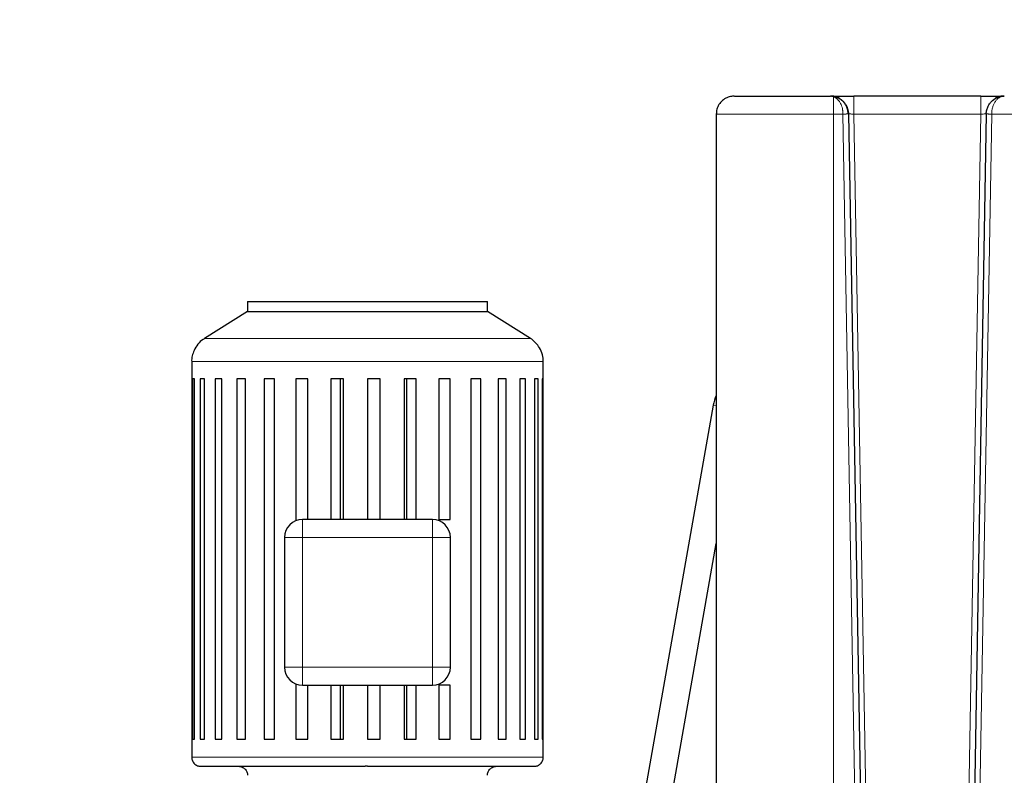
# Model space of a CAD drawing. Units: millimetres. Extents: x 0 to 420, y 0 to 297.
# Drawn here: x 107 to 144, y 213 to 241 of the extents above; entities that cross this region are included whole.
import ezdxf

# ---------------------------------------------------------------- set-up
doc = ezdxf.new("R2010")
doc.units = ezdxf.units.MM
doc.styles.add('SLDTEXTSTYLE0', font='TXT', dxfattribs={"width": 0.605})
doc.dimstyles.new('SLDDIMSTYLE0', dxfattribs={"dimtxt": 3.5, "dimasz": 3.5, "dimexe": 0, "dimexo": 0.0625, "dimgap": 0.875, "dimtad": 1, "dimlfac": 15, "dimrnd": 1e-09, "dimzin": 12, "dimdsep": 46, "dimtxsty": 'SLDTEXTSTYLE0', "dimsah": 1, "dimcen": 0.09, "dimadec": 0, "dimazin": 3, "dimtfac": 1, "dimtdec": 3, "dimtofl": 0, "dimtmove": 0, "dimatfit": 3, "dimfxl": 0, "dimfrac": 2, "dimtolj": 1, "dimtzin": 12, "dimarcsym": 0})

# ---------------------------------------------------------------- blocks, each defined once
blk = doc.blocks.new('_D_3')
at = {"color": 7, "linetype": 'Continuous', "lineweight": 0}
for p, q in [((93.284, 269.336), (65.558, 269.336)), ((66.558, 269.336), (66.558, 175.403)), ((123.114, 175.403), (65.558, 175.403))]:
    blk.add_line(p, q, dxfattribs=at)
at = {"color": 7, "linetype": 'Continuous', "lineweight": 18}
for points in [[(66.558, 269.336), (66.02, 265.836), (67.097, 265.836)], [(66.558, 175.403), (67.097, 178.903), (66.02, 178.903)]]:
    blk.add_solid(points, dxfattribs=at)
at = {"color": 7, "linetype": 'Continuous', "lineweight": 18, "insert": (62.046, 217.023), "char_height": 3.5, "attachment_point": 1, "rotation": 90, "style": 'SLDTEXTSTYLE0'}
blk.add_mtext('1409', dxfattribs=at)
blk = doc.blocks.new('_D_5')
at = {"color": 7, "linetype": 'Continuous', "lineweight": 0}
for p, q in [((82.089, 232.89), (82.089, 152.051)), ((185.556, 180.636), (185.556, 152.051)), ((185.556, 153.051), (82.089, 153.051))]:
    blk.add_line(p, q, dxfattribs=at)
at = {"color": 7, "linetype": 'Continuous', "lineweight": 18}
for points in [[(82.089, 153.051), (85.589, 152.513), (85.589, 153.589)], [(185.556, 153.051), (182.056, 153.589), (182.056, 152.513)]]:
    blk.add_solid(points, dxfattribs=at)
at = {"color": 7, "linetype": 'Continuous', "lineweight": 18, "insert": (128.475, 157.563), "char_height": 3.5, "attachment_point": 1, "style": 'SLDTEXTSTYLE0'}
blk.add_mtext('1552', dxfattribs=at)

msp = doc.modelspace()

# ---------------------------------------------------------------- linework, layer by layer
at = {"color": 8, "linetype": 'Continuous', "lineweight": 18}
for p, q in [((137.45141, 238.05061), (137.45141, 237.40323)), ((133.11808, 237.40316), (137.45141, 237.40316)), ((137.45141, 237.40319), (137.80502, 237.40328)), ((137.45141, 237.40316), (137.45141, 201.93649)), ((137.80502, 237.40328), (138.85957, 177.09542)), ((138.20698, 237.40316), (139.2601, 177.06982)), ((142.90468, 237.40316), (138.20698, 237.40316)), ((142.90468, 237.40316), (141.85156, 177.06982)), ((142.25209, 177.09542), (143.30477, 237.40314)), ((149.78557, 237.40316), (143.30477, 237.40314)), ((114.19005, 229.09726), (126.25495, 229.09726)), ((113.7225, 228.2508), (126.7225, 228.2508)), ((133.00467, 226.6303), (133.00564, 226.63013)), ((133.11808, 226.6103), (133.00564, 226.63013)), ((117.8225, 221.73649), (117.8225, 216.93649)), ((122.6225, 221.73649), (117.8225, 221.73649)), ((122.6225, 216.93649), (122.6225, 221.73649)), ((117.8225, 216.93649), (122.6225, 216.93649)), ((113.7225, 213.60316), (126.7225, 213.60316))]:
    msp.add_line(p, q, dxfattribs=at)
at = {"color": 7, "linetype": 'Continuous', "lineweight": 25}
for p, q in [((138.20698, 238.06982), (138.20698, 238.05799)), ((142.90468, 238.06982), (138.20698, 238.06982)), ((142.90468, 238.06982), (142.90468, 238.05799)), ((133.11808, 237.40316), (133.11808, 201.93649)), ((138.00674, 237.41495), (139.05956, 177.09891)), ((138.01375, 237.41433), (138.00675, 237.41482)), ((143.10491, 237.41479), (142.0521, 177.09891)), ((143.10491, 237.41479), (143.09782, 237.41432)), ((115.78916, 230.46982), (115.78916, 230.10316)), ((115.78916, 230.46982), (124.65583, 230.46982)), ((124.65583, 230.10316), (124.65583, 230.46982)), ((115.78916, 230.10316), (114.19005, 229.09726)), ((115.78916, 230.10316), (124.65583, 230.10316)), ((126.25495, 229.09726), (124.65583, 230.10316)), ((113.7225, 228.2508), (113.7225, 213.60316)), ((126.7225, 213.60316), (126.7225, 228.2508)), ((113.82357, 227.60316), (113.75811, 227.60316)), ((113.75811, 227.60316), (113.75811, 214.26982)), ((113.82357, 214.26982), (113.82357, 227.60316)), ((114.20079, 227.60316), (114.04063, 227.60316)), ((114.04063, 227.60316), (114.04063, 214.26982)), ((114.20079, 214.26982), (114.20079, 227.60316)), ((114.84119, 227.60316), (114.59333, 227.60316)), ((114.59333, 227.60316), (114.59333, 214.26982)), ((114.84119, 214.26982), (114.84119, 227.60316)), ((115.71678, 227.60316), (115.39206, 227.60316)), ((115.39206, 227.60316), (115.39206, 214.26982)), ((115.71678, 214.26982), (115.71678, 227.60316)), ((116.78929, 227.60316), (116.40189, 227.60316)), ((116.40189, 227.60316), (116.40189, 214.26982)), ((116.78929, 214.26982), (116.78929, 227.60316)), ((118.01185, 227.60316), (117.57871, 227.60316)), ((117.57871, 227.60316), (117.57871, 222.35698)), ((118.01185, 222.40316), (118.01185, 227.60316)), ((119.33103, 227.60316), (118.87107, 227.60316)), ((118.87107, 227.60316), (118.87107, 222.40316)), ((119.21759, 227.60316), (119.21759, 222.40316)), ((119.33103, 222.40316), (119.33103, 227.60316)), ((120.68916, 227.60316), (120.2225, 227.60316)), ((120.2225, 227.60316), (120.2225, 222.40316)), ((120.68916, 222.40316), (120.68916, 227.60316)), ((122.02691, 227.60316), (121.57392, 227.60316)), ((121.57392, 227.60316), (121.57392, 222.40316)), ((121.68387, 222.40316), (121.68387, 227.60316)), ((122.02691, 222.40316), (122.02691, 227.60316)), ((123.28586, 227.60316), (122.86629, 227.60316)), ((122.86629, 227.60316), (122.86629, 222.40316)), ((123.28578, 222.40316), (123.28578, 227.60316)), ((124.41078, 227.60316), (124.0431, 227.60316)), ((124.0431, 227.60316), (124.0431, 214.26982)), ((124.41078, 214.26982), (124.41078, 227.60316)), ((125.35273, 227.60316), (125.05294, 227.60316)), ((125.05294, 227.60316), (125.05294, 214.26982)), ((125.35273, 214.26982), (125.35273, 227.60316)), ((126.07047, 227.60316), (125.85166, 227.60316)), ((125.85166, 227.60316), (125.85166, 214.26982)), ((126.07047, 214.26982), (126.07047, 227.60316)), ((126.53262, 227.60316), (126.40437, 227.60316)), ((126.40437, 227.60316), (126.40437, 214.26982)), ((126.53262, 214.26982), (126.53262, 227.60316)), ((126.71899, 227.60316), (126.68689, 227.60316)), ((126.68689, 227.60316), (126.68689, 214.26982)), ((126.71899, 214.26982), (126.71899, 227.60316)), ((133.00467, 226.6303), (130.06343, 209.94967)), ((122.6225, 222.40316), (117.8225, 222.40316)), ((122.86629, 222.40316), (123.28579, 222.40316)), ((117.15583, 221.73649), (117.15583, 216.93649)), ((123.28916, 216.93649), (123.28916, 221.73649)), ((131.04823, 209.77602), (133.11808, 221.51467)), ((117.57871, 216.316), (117.57871, 214.26982)), ((117.8225, 216.26982), (122.6225, 216.26982)), ((118.01185, 214.26982), (118.01185, 216.26982)), ((118.87107, 216.26982), (118.87107, 214.26982)), ((119.21759, 216.26982), (119.21759, 214.26982)), ((119.33103, 214.26982), (119.33103, 216.26982)), ((120.2225, 216.26982), (120.2225, 214.26982)), ((120.68916, 214.26982), (120.68916, 216.26982)), ((121.57392, 216.26982), (121.57392, 214.26982)), ((121.68387, 214.26982), (121.68387, 216.26982)), ((122.02691, 214.26982), (122.02691, 216.26982)), ((123.28585, 216.26982), (122.86629, 216.26982)), ((122.86629, 216.26982), (122.86629, 214.26982)), ((123.28578, 214.26982), (123.28578, 216.26982)), ((113.75811, 214.26982), (113.82357, 214.26982)), ((114.04063, 214.26982), (114.20079, 214.26982)), ((114.59333, 214.26982), (114.84119, 214.26982)), ((115.39206, 214.26982), (115.71678, 214.26982)), ((116.40189, 214.26982), (116.78929, 214.26982)), ((117.57871, 214.26982), (118.01185, 214.26982)), ((118.87107, 214.26982), (119.33103, 214.26982)), ((120.2225, 214.26982), (120.68916, 214.26982)), ((121.57392, 214.26982), (122.02691, 214.26982)), ((122.86629, 214.26982), (123.28586, 214.26982)), ((124.0431, 214.26982), (124.41078, 214.26982)), ((125.05294, 214.26982), (125.35273, 214.26982)), ((125.85166, 214.26982), (126.07047, 214.26982)), ((126.40437, 214.26982), (126.53262, 214.26982)), ((126.68689, 214.26982), (126.71899, 214.26982))]:
    msp.add_line(p, q, dxfattribs=at)
for centre, radius, start, end in [((134.48188, 226.36982), 1.5, 155.3958, 170), ((117.8225, 221.73649), 0.66667, 90, 180), ((122.6225, 221.73649), 0.66667, 0, 90), ((117.8225, 216.93649), 0.66667, 180, 270), ((122.6225, 216.93649), 0.66667, 270, 0)]:
    msp.add_arc(centre, radius, start, end, dxfattribs=at)
for points, knots in [([(133.78474, 238.06982), (133.7391, 238.06705), (133.63051, 238.06046), (133.46468, 237.99807), (133.30611, 237.88167), (133.1903, 237.72321), (133.12606, 237.55781), (133.12318, 237.4492), (133.12197, 237.40372)], [0, 0, 0, 0, 0.13108342, 0.31182074, 0.50043202, 0.68904331, 0.86978063, 1, 1, 1, 1]), ([(133.79441, 238.06982), (133.79294, 238.06982), (133.7888, 238.06982), (133.86795, 238.06982), (134.02331, 238.06982), (134.25537, 238.06982), (134.55443, 238.06982), (134.9154, 238.06982), (135.33027, 238.06982), (135.79028, 238.06982), (136.28568, 238.06982), (136.80572, 238.06982), (137.16199, 238.06982), (137.34013, 238.06982)], [0, 0, 0, 0, 0.052205932, 0.146985339, 0.241764746, 0.336544152, 0.431323559, 0.526102966, 0.620882373, 0.71566178, 0.810441186, 0.905220593, 1, 1, 1, 1]), ([(137.49908, 238.05061), (137.49284, 238.05209), (137.48014, 238.05509), (137.46068, 238.05894), (137.44053, 238.06234), (137.41426, 238.06591), (137.3807, 238.0691), (137.35411, 238.06957), (137.34014, 238.06982)], [0, 0, 0, 0, 0.11868762, 0.24147038, 0.3683507, 0.49933078, 0.73689088, 1, 1, 1, 1]), ([(137.67646, 238.02765), (137.61649, 238.04111), (137.50099, 238.06703), (137.40668, 238.06802), (137.36134, 238.06849)], [0, 0, 0, 0, 0.51926816, 1, 1, 1, 1]), ([(137.38476, 238.06982), (137.54184, 238.06982), (137.82319, 238.06982), (138.07322, 238.06982), (138.18365, 238.06982)], [0, 0, 0, 0, 0.55833303, 1, 1, 1, 1]), ([(137.49908, 238.05061), (137.5053, 238.04903), (137.51775, 238.04588), (137.53634, 238.04043), (137.55485, 238.03445), (137.57327, 238.02787), (137.59158, 238.02072), (137.61261, 238.01179), (137.63604, 238.00081), (137.66168, 237.98742), (137.68655, 237.97305), (137.71777, 237.95316), (137.75609, 237.92527), (137.79886, 237.88814), (137.83887, 237.84676), (137.87458, 237.80317), (137.906, 237.7574), (137.93307, 237.7099), (137.9556, 237.66147), (137.97187, 237.61736), (137.98337, 237.57872), (137.9914, 237.54603), (137.99781, 237.51319), (138.00253, 237.48035), (138.00571, 237.44761), (138.0064, 237.42579), (138.00674, 237.41495)], [0, 0, 0, 0, 0.02452821, 0.04903278, 0.07352347, 0.09801016, 0.12250244, 0.14700945, 0.18301939, 0.21818808, 0.25315386, 0.2879333, 0.35209297, 0.42316214, 0.48821817, 0.55223464, 0.61590526, 0.67469953, 0.73295813, 0.79007669, 0.82608548, 0.86172075, 0.89693172, 0.93170044, 0.96604134, 1, 1, 1, 1]), ([(138.21403, 238.05908), (138.13955, 238.05915), (137.9905, 238.0593), (137.7865, 238.05946), (137.61517, 238.05953), (137.54721, 238.05946), (137.51324, 238.05942)], [0, 0, 0, 0, 0.24965584, 0.49964394, 0.74983387, 1, 1, 1, 1]), ([(138.00256, 237.39709), (137.99805, 237.44973), (137.98929, 237.55217), (137.93965, 237.69012), (137.8753, 237.79947), (137.78954, 237.90231), (137.71622, 237.94908), (137.6719, 237.97735)], [0, 0, 0, 0, 0.20513658, 0.39915817, 0.5783792, 0.7451487, 1, 1, 1, 1]), ([(143.59841, 238.05942), (143.56443, 238.05945), (143.49646, 238.05953), (143.32515, 238.05946), (143.12115, 238.0593), (142.97211, 238.05915), (142.89764, 238.05908)], [0, 0, 0, 0, 0.25016449, 0.50035292, 0.75035053, 1, 1, 1, 1]), ([(142.90468, 238.06982), (142.96201, 238.06982), (143.07561, 238.06982), (143.21581, 238.06982), (143.32956, 238.06982), (143.42523, 238.06982), (143.51561, 238.06982), (143.59433, 238.06982), (143.65647, 238.06982), (143.70367, 238.06982), (143.72007, 238.06982), (143.72651, 238.06982)], [0, 0, 0, 0, 0.15719821, 0.31148038, 0.39962003, 0.50344708, 0.6223016, 0.72574506, 0.82945112, 0.93312369, 1, 1, 1, 1]), ([(143.10492, 237.41479), (143.10577, 237.46381), (143.1121, 237.51263), (143.13473, 237.60643), (143.151, 237.65138), (143.19146, 237.7351), (143.21562, 237.77388), (143.26969, 237.84432), (143.29959, 237.87598), (143.39525, 237.96002), (143.46681, 238.00144), (143.57873, 238.04259), (143.61685, 238.05282), (143.6938, 238.06643), (143.7326, 238.06982), (143.77153, 238.06982)], [0, 0, 0, 0, 0.125, 0.125, 0.25, 0.25, 0.375, 0.375, 0.5, 0.5, 0.75, 0.75, 0.875, 0.875, 1, 1, 1, 1]), ([(143.74993, 238.06848), (143.70469, 238.068), (143.61046, 238.06701), (143.49513, 238.0411), (143.43517, 238.02764)], [0, 0, 0, 0, 0.48014285, 1, 1, 1, 1]), ([(143.77149, 238.06982), (143.77081, 238.06982), (143.77007, 238.06982), (143.75139, 238.06982), (143.74984, 238.06982)], [0, 0, 0, 0, 0.91676595, 1, 1, 1, 1]), ([(114.19929, 229.09608), (114.18046, 229.0865), (114.08306, 229.03693), (113.94173, 228.88931), (113.80608, 228.67863), (113.74017, 228.45888), (113.71594, 228.31916), (113.72258, 228.25083), (113.72263, 228.25038)], [0, 0, 0, 0, 0.06234638, 0.32248143, 0.58904906, 0.79704165, 0.99866442, 1, 1, 1, 1]), ([(126.71705, 228.25047), (126.71872, 228.26923), (126.72821, 228.37577), (126.67853, 228.57171), (126.57262, 228.79871), (126.42166, 228.97151), (126.31632, 229.06641), (126.25496, 229.09715), (126.25457, 229.09735)], [0, 0, 0, 0, 0.05594501, 0.31787112, 0.58627408, 0.79569872, 0.99870968, 1, 1, 1, 1]), ([(113.7233, 213.60424), (113.72303, 213.60253), (113.71639, 213.56024), (113.74324, 213.47186), (113.81287, 213.3611), (113.92497, 213.28752), (114.01208, 213.27), (114.05448, 213.26983), (114.05583, 213.26982)], [0, 0, 0, 0, 0.00995241, 0.24611373, 0.50109646, 0.75607919, 0.99224051, 1, 1, 1, 1]), ([(126.38916, 213.26982), (126.39051, 213.26983), (126.43291, 213.27), (126.52002, 213.28752), (126.63212, 213.3611), (126.70178, 213.47186), (126.72861, 213.56041), (126.72192, 213.60287), (126.72162, 213.60475)], [0, 0, 0, 0, 0.00775185, 0.24368053, 0.49841209, 0.75314364, 0.98907232, 1, 1, 1, 1]), ([(114.05773, 213.26982), (114.06187, 213.26982), (114.07046, 213.26982), (114.15648, 213.26982), (114.29746, 213.26982), (114.49635, 213.26982), (114.74955, 213.26982), (115.05509, 213.26982), (115.40995, 213.26982), (115.81076, 213.26982), (116.25369, 213.26982), (116.73451, 213.26982), (117.24864, 213.26982), (117.79116, 213.26982), (118.35688, 213.26982), (118.94044, 213.26982), (119.53618, 213.26982), (119.93785, 213.26982), (120.13868, 213.26982)], [0, 0, 0, 0, 0.058411, 0.1211836, 0.1839562, 0.2467288, 0.3095014, 0.372274, 0.4350466, 0.4978192, 0.5605918, 0.6233644, 0.686137, 0.7489096, 0.8116822, 0.8744548, 0.9372274, 1, 1, 1, 1]), ([(115.45583, 213.26982), (115.45718, 213.26982), (115.49958, 213.26965), (115.58668, 213.25213), (115.69882, 213.17854), (115.76832, 213.06779), (115.79526, 212.98014), (115.78885, 212.93857), (115.78869, 212.93758)], [0, 0, 0, 0, 0.00779385, 0.24495553, 0.50101831, 0.75708108, 0.99424276, 1, 1, 1, 1]), ([(120.2225, 213.26982), (120.42343, 213.26982), (120.82529, 213.26982), (121.42233, 213.26982), (122.00791, 213.26982), (122.57644, 213.26982), (123.1225, 213.26982), (123.64087, 213.26982), (124.12661, 213.26982), (124.57507, 213.26982), (124.98198, 213.26982), (125.34345, 213.26982), (125.656, 213.26982), (125.91679, 213.26982), (126.12276, 213.26982), (126.27412, 213.26982), (126.36125, 213.26982), (126.39754, 213.26982), (126.38789, 213.26982), (126.38726, 213.26982)], [0, 0, 0, 0, 0.06222976, 0.12445951, 0.18668927, 0.24891903, 0.31114879, 0.37337854, 0.4356083, 0.49783806, 0.56006782, 0.62229757, 0.68452733, 0.74675709, 0.80898685, 0.8712166, 0.93344636, 0.99567612, 1, 1, 1, 1]), ([(124.65619, 212.9383), (124.65608, 212.93904), (124.64974, 212.98038), (124.67672, 213.06779), (124.74617, 213.17854), (124.85832, 213.25213), (124.94541, 213.26965), (124.98782, 213.26982), (124.98916, 213.26982)], [0, 0, 0, 0, 0.00437084, 0.24186323, 0.49828306, 0.75470289, 0.99219528, 1, 1, 1, 1])]:
    msp.add_open_spline(points, degree=3, knots=knots, dxfattribs=at)
at = {"color": 8, "linetype": 'Continuous', "lineweight": 18}
for points, knots in [([(137.45141, 238.05061), (137.44684, 238.05214), (137.43788, 238.05513), (137.42474, 238.05881), (137.41217, 238.06187), (137.40018, 238.06431), (137.38877, 238.06622), (137.37793, 238.06767), (137.36766, 238.0687), (137.35798, 238.06937), (137.34886, 238.06975), (137.34299, 238.0698), (137.34014, 238.06982)], [0, 0, 0, 0, 0.12289794, 0.24063739, 0.35325673, 0.46078632, 0.56324945, 0.66066326, 0.75303961, 0.84038589, 0.9227058, 1, 1, 1, 1]), ([(137.80502, 237.40328), (137.80512, 237.40948), (137.80532, 237.42229), (137.80502, 237.44206), (137.80422, 237.46295), (137.8028, 237.48489), (137.80072, 237.50785), (137.79789, 237.53174), (137.79425, 237.5565), (137.78974, 237.58202), (137.77866, 237.63511), (137.7561, 237.71195), (137.72221, 237.78904), (137.69004, 237.84536), (137.65308, 237.90005), (137.61151, 237.94766), (137.57172, 237.98282), (137.54804, 238.00068), (137.52668, 238.0151), (137.50319, 238.02871), (137.47682, 238.04136), (137.45961, 238.04762), (137.45141, 238.0506)], [0, 0, 0, 0, 0.01921212, 0.03962137, 0.0612285, 0.084034, 0.10803675, 0.13323323, 0.15961675, 0.18717668, 0.21589773, 0.33440712, 0.45235643, 0.51525139, 0.57970001, 0.71321987, 0.78242166, 0.82187798, 0.85325975, 0.90660224, 0.95548079, 1, 1, 1, 1]), ([(138.20698, 238.05799), (138.20698, 238.05769), (138.20698, 238.05338), (138.20698, 238.02133), (138.20698, 237.9615), (138.20698, 237.87748), (138.20698, 237.77596), (138.20698, 237.65992), (138.20698, 237.53406), (138.20698, 237.44679), (138.20698, 237.40316)], [0, 0, 0, 0, 0.01081147, 0.152124117, 0.293436764, 0.434749411, 0.576062058, 0.717374706, 0.858687353, 1, 1, 1, 1]), ([(142.90468, 238.05799), (142.90468, 238.05769), (142.90468, 238.05338), (142.90468, 238.02133), (142.90468, 237.9615), (142.90468, 237.87748), (142.90468, 237.77596), (142.90468, 237.65991), (142.90468, 237.53406), (142.90468, 237.44679), (142.90468, 237.40316)], [0, 0, 0, 0, 0.01082651, 0.15213701, 0.29344751, 0.43475801, 0.57606851, 0.717379, 0.8586895, 1, 1, 1, 1]), ([(143.77153, 238.06982), (143.76686, 238.06976), (143.75775, 238.06965), (143.74446, 238.06878), (143.73188, 238.06749), (143.72001, 238.06582), (143.70885, 238.06385), (143.69839, 238.06165), (143.68864, 238.05928), (143.67959, 238.05681), (143.65702, 238.05001), (143.62225, 238.03616), (143.576, 238.00985), (143.53296, 237.97757), (143.49327, 237.93982), (143.45683, 237.89694), (143.41386, 237.83533), (143.36953, 237.74964), (143.33746, 237.65411), (143.32026, 237.5767), (143.31224, 237.52502), (143.30767, 237.48006), (143.30521, 237.44162), (143.30492, 237.41594), (143.30477, 237.40314)], [0, 0, 0, 0, 0.02096378, 0.04087564, 0.05974286, 0.07757123, 0.09436518, 0.11012801, 0.12486132, 0.13856432, 0.15123616, 0.22768958, 0.2985205, 0.36936862, 0.43777435, 0.50120077, 0.56665045, 0.68708305, 0.79631261, 0.84954927, 0.90052949, 0.93389521, 0.96705402, 1, 1, 1, 1]), ([(138.00674, 237.41495), (138.00667, 237.41485), (138.00654, 237.41466), (138.00545, 237.41434), (138.00354, 237.41399), (138.00062, 237.4136), (137.99661, 237.41317), (137.99142, 237.41269), (137.98497, 237.41216), (137.97725, 237.41158), (137.96827, 237.41097), (137.95807, 237.4103), (137.94509, 237.4095), (137.92891, 237.40857), (137.90929, 237.40757), (137.88856, 237.4066), (137.86728, 237.40568), (137.84601, 237.40481), (137.82525, 237.40401), (137.81164, 237.40352), (137.80502, 237.40328)], [0, 0, 0, 0, 0.03606865, 0.07458009, 0.11542906, 0.15848345, 0.20358928, 0.25054032, 0.29909943, 0.34906389, 0.4001764, 0.45195933, 0.50448353, 0.57986864, 0.65507275, 0.72906691, 0.8011901, 0.87076532, 0.93719439, 1, 1, 1, 1]), ([(138.20698, 237.40316), (138.19098, 237.40407), (138.16091, 237.40579), (138.11147, 237.40858), (138.06902, 237.41105), (138.03796, 237.41277), (138.0183, 237.41399), (138.01518, 237.41423), (138.01375, 237.41433)], [0, 0, 0, 0, 0.17426001, 0.32758838, 0.57049712, 0.72773496, 0.87520273, 1, 1, 1, 1]), ([(143.09782, 237.41432), (143.09633, 237.41421), (143.09315, 237.41399), (143.07335, 237.41277), (143.04268, 237.41103), (143.00085, 237.40855), (142.95151, 237.40579), (142.921, 237.40407), (142.90468, 237.40316)], [0, 0, 0, 0, 0.12855005, 0.2750959, 0.42954971, 0.66778649, 0.82226316, 1, 1, 1, 1]), ([(143.10491, 237.41479), (143.10498, 237.4147), (143.10511, 237.41451), (143.10622, 237.41421), (143.10799, 237.41389), (143.11049, 237.41356), (143.11369, 237.4132), (143.11759, 237.41283), (143.12218, 237.41243), (143.12745, 237.41202), (143.13337, 237.41159), (143.13994, 237.41114), (143.14714, 237.41068), (143.15493, 237.4102), (143.16571, 237.40956), (143.18011, 237.40875), (143.19869, 237.4078), (143.21852, 237.40685), (143.23932, 237.4059), (143.26081, 237.40496), (143.2827, 237.40404), (143.29743, 237.40344), (143.30477, 237.40314)], [0, 0, 0, 0, 0.03803317, 0.07613659, 0.11431025, 0.15255417, 0.19086835, 0.22925282, 0.26770756, 0.3062326, 0.34482794, 0.38349358, 0.42222955, 0.46103584, 0.49991246, 0.5726808, 0.64500665, 0.71689005, 0.78833104, 0.85932966, 0.92988597, 1, 1, 1, 1]), ([(117.8225, 221.73649), (117.8225, 221.82376), (117.8225, 221.91099), (117.8225, 222.07224), (117.8225, 222.14619), (117.8225, 222.2696), (117.8225, 222.31902), (117.8225, 222.38581), (117.8225, 222.40316), (117.8225, 222.40316)], [0, 0, 0, 0, 0.25, 0.25, 0.5, 0.5, 0.75, 0.75, 1, 1, 1, 1]), ([(122.6225, 221.73649), (122.6225, 221.74307), (122.6225, 221.7558), (122.62251, 221.77424), (122.62252, 221.79137), (122.62252, 221.80719), (122.62252, 221.8217), (122.62251, 221.83489), (122.6225, 221.84679), (122.62249, 221.87683), (122.62252, 221.92232), (122.62249, 221.9853), (122.62251, 222.04457), (122.62249, 222.10386), (122.62251, 222.15824), (122.62248, 222.22773), (122.62259, 222.299), (122.62249, 222.35059), (122.62249, 222.37828), (122.6225, 222.3913), (122.62249, 222.39861), (122.62249, 222.40245), (122.6225, 222.40292), (122.6225, 222.40316)], [0, 0, 0, 0, 0.0188589, 0.0364957, 0.05290692, 0.06809094, 0.0820476, 0.0947779, 0.10628373, 0.11656757, 0.18223106, 0.24009283, 0.30728198, 0.36876669, 0.43689062, 0.50017851, 0.63710664, 0.75992188, 0.82256085, 0.88344768, 0.9225776, 0.96133534, 1, 1, 1, 1]), ([(117.8225, 221.73649), (117.81592, 221.73649), (117.80319, 221.73649), (117.78475, 221.7365), (117.76761, 221.73651), (117.75179, 221.73651), (117.73729, 221.73651), (117.72409, 221.7365), (117.7122, 221.73649), (117.68216, 221.73648), (117.63667, 221.73651), (117.57369, 221.73648), (117.51442, 221.73651), (117.45513, 221.73648), (117.40075, 221.7365), (117.33126, 221.73647), (117.25998, 221.73658), (117.2084, 221.73648), (117.1807, 221.73649), (117.16769, 221.73649), (117.16038, 221.73649), (117.15654, 221.73649), (117.15607, 221.73649), (117.15583, 221.73649)], [0, 0, 0, 0, 0.0188589, 0.0364957, 0.05290692, 0.06809094, 0.0820476, 0.0947779, 0.10628373, 0.11656757, 0.18223106, 0.24009283, 0.30728198, 0.36876669, 0.43689062, 0.50017851, 0.63710664, 0.75992188, 0.82256086, 0.88344768, 0.9225776, 0.96133534, 1, 1, 1, 1]), ([(122.6225, 221.73649), (122.70976, 221.73649), (122.797, 221.73649), (122.95824, 221.73649), (123.0322, 221.73649), (123.15561, 221.73649), (123.20502, 221.73649), (123.27181, 221.73649), (123.28916, 221.73649), (123.28916, 221.73649)], [0, 0, 0, 0, 0.25, 0.25, 0.5, 0.5, 0.75, 0.75, 1, 1, 1, 1]), ([(117.8225, 216.93649), (117.73523, 216.93649), (117.648, 216.93649), (117.48675, 216.93649), (117.4128, 216.93649), (117.28939, 216.93649), (117.23997, 216.93649), (117.17318, 216.93649), (117.15583, 216.93649), (117.15583, 216.93649)], [0, 0, 0, 0, 0.25, 0.25, 0.5, 0.5, 0.75, 0.75, 1, 1, 1, 1]), ([(117.8225, 216.93649), (117.8225, 216.92991), (117.82249, 216.91718), (117.82248, 216.89874), (117.82248, 216.88161), (117.82247, 216.86579), (117.82248, 216.85128), (117.82249, 216.83809), (117.82249, 216.82619), (117.8225, 216.79615), (117.82248, 216.75066), (117.82251, 216.68768), (117.82248, 216.62841), (117.8225, 216.56912), (117.82248, 216.51474), (117.82251, 216.44525), (117.82241, 216.37398), (117.82251, 216.32239), (117.8225, 216.2947), (117.8225, 216.28168), (117.8225, 216.27438), (117.8225, 216.27053), (117.8225, 216.27006), (117.8225, 216.26982)], [0, 0, 0, 0, 0.0188589, 0.0364957, 0.05290692, 0.06809094, 0.0820476, 0.0947779, 0.10628373, 0.11656757, 0.18223106, 0.24009283, 0.30728198, 0.36876669, 0.43689062, 0.50017851, 0.63710664, 0.75992188, 0.82256086, 0.88344768, 0.9225776, 0.96133534, 1, 1, 1, 1]), ([(122.6225, 216.26982), (122.6225, 216.26988), (122.6225, 216.27), (122.62249, 216.27096), (122.62249, 216.27248), (122.62249, 216.27464), (122.6225, 216.27743), (122.6225, 216.28325), (122.62249, 216.29469), (122.62249, 216.32239), (122.62259, 216.37398), (122.62248, 216.44525), (122.62251, 216.51474), (122.62249, 216.56912), (122.62251, 216.62841), (122.62249, 216.68768), (122.62252, 216.75066), (122.62248, 216.8029), (122.62252, 216.84929), (122.62252, 216.88974), (122.62251, 216.91989), (122.6225, 216.93649)], [0, 0, 0, 0, 0.01933983, 0.03866805, 0.05801989, 0.07743041, 0.0969344, 0.11656628, 0.17745053, 0.24009252, 0.36290532, 0.4998368, 0.56312195, 0.63124908, 0.69273111, 0.7599234, 0.81778265, 0.88344908, 0.91358551, 0.95243487, 1, 1, 1, 1]), ([(122.6225, 216.93649), (122.62908, 216.93649), (122.64181, 216.93649), (122.66025, 216.93648), (122.67738, 216.93647), (122.6932, 216.93647), (122.70771, 216.93647), (122.7209, 216.93648), (122.73279, 216.93649), (122.76283, 216.9365), (122.80833, 216.93647), (122.87131, 216.9365), (122.93058, 216.93648), (122.98987, 216.9365), (123.04425, 216.93648), (123.11374, 216.93651), (123.18501, 216.9364), (123.2366, 216.9365), (123.26429, 216.93649), (123.27731, 216.93649), (123.28461, 216.9365), (123.28845, 216.9365), (123.28893, 216.93649), (123.28916, 216.93649)], [0, 0, 0, 0, 0.0188589, 0.0364957, 0.05290692, 0.06809094, 0.0820476, 0.0947779, 0.10628373, 0.11656757, 0.18223106, 0.24009283, 0.30728198, 0.36876669, 0.43689062, 0.50017851, 0.63710664, 0.75992188, 0.82256085, 0.88344768, 0.9225776, 0.96133534, 1, 1, 1, 1])]:
    msp.add_open_spline(points, degree=3, knots=knots, dxfattribs=at)
at = {"color": 7, "linetype": 'Continuous', "lineweight": 25}
for points in [[(137.45141, 238.0506), (137.46782, 238.0544), (137.48414, 238.05426), (137.49908, 238.05061)], [(120.2225, 213.26982), (120.20853, 213.26982), (120.18059, 213.26982), (120.15265, 213.26982), (120.13868, 213.26982)]]:
    msp.add_open_spline(points, degree=3, dxfattribs=at)

# ---------------------------------------------------------------- dimensions: what is measured, and where the dimension line sits
at = {"color": 7, "linetype": 'Continuous', "lineweight": 18}
dim = msp.add_linear_dim(base=(66.55806, 175.40316), p1=(93.3839, 269.33649), p2=(123.21389, 175.40316), angle=270, dimstyle='SLDDIMSTYLE0', dxfattribs=at)
dim.commit()
dim.dimension.update_dxf_attribs({"geometry": '_D_3', "text_midpoint": (66.55806, 222.36982), "dimtype": 160})
dim = msp.add_linear_dim(base=(82.08916, 153.05097), p1=(185.55583, 180.73649), p2=(82.08916, 232.99009), dimstyle='SLDDIMSTYLE0', dxfattribs=at)
dim.commit()
dim.dimension.update_dxf_attribs({"geometry": '_D_5', "text_midpoint": (133.8225, 153.05097), "dimtype": 160})

doc.saveas('drawing.dxf')
